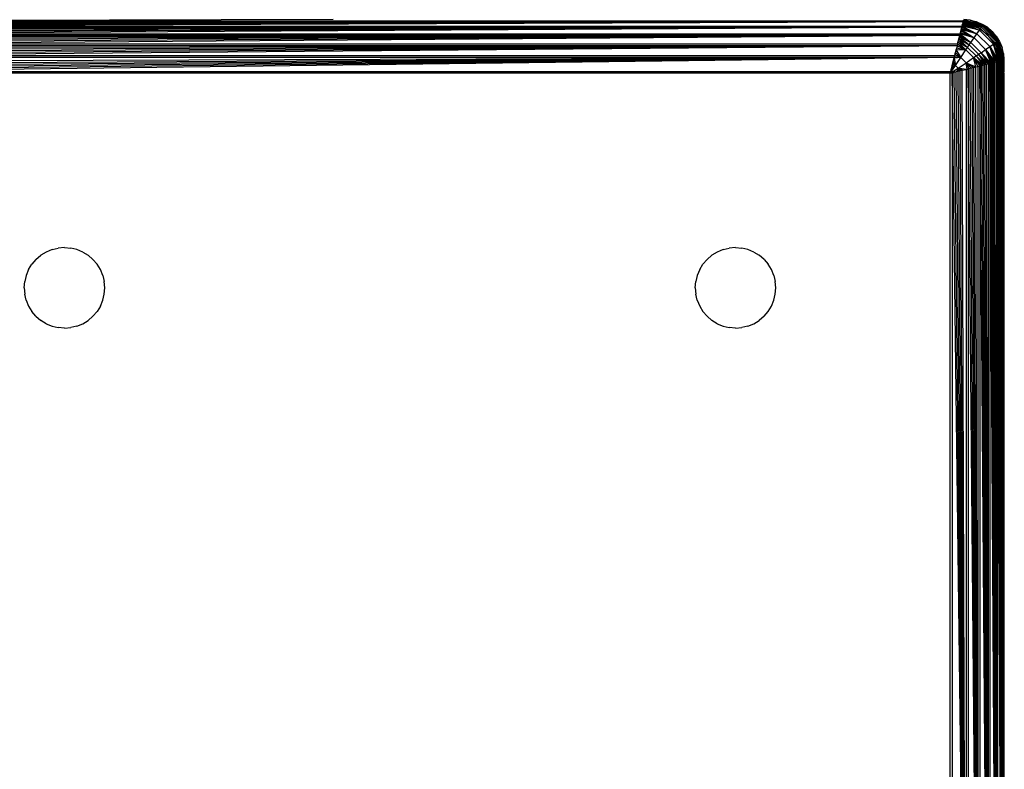
# Model space of a CAD drawing. Units: millimetres. Extents: x 33460 to 42304, y -8491 to 102.
# Drawn here: x 39150 to 39224, y -2797 to -2741 of the extents above; entities that cross this region are included whole.
import ezdxf

# ---------------------------------------------------------------- set-up
doc = ezdxf.new("R2010")
doc.units = ezdxf.units.MM
doc.layers.add('Strefa bezpieczna', color=8, linetype='Continuous')
doc.dimstyles.get("Standard").update_dxf_attribs({"dimtxt": 180, "dimasz": 200, "dimexe": 0.18, "dimexo": 0.0625, "dimgap": 200, "dimtad": 0, "dimtih": 1, "dimtoh": 1, "dimlfac": 0.001, "dimzin": 0, "dimdsep": 46, "dimtxsty": 'Standard', "dimcen": 0.09, "dimse1": 1, "dimse2": 1, "dimadec": 0, "dimazin": 0, "dimtfac": 1, "dimtdec": 4, "dimtofl": 0, "dimtmove": 0, "dimatfit": 3, "dimfxl": 1, "dimtolj": 1, "dimtzin": 0, "dimarcsym": 0})

# ---------------------------------------------------------------- blocks, each defined once
blk = doc.blocks.new('*D102')
at = {"layer": 'Defpoints', "color": 0}
for p in [(42304.083, -15.72), (42304.083, -3003.99), (35558.929, -4320.35)]:
    blk.add_point(p, dxfattribs=at)
at = {"layer": 'Strefa bezpieczna', "color": 0, "lineweight": -2}
for p, q in [((35758.929, -15.72), (38461.506, -15.72)), ((42104.083, -15.72), (39401.506, -15.72))]:
    blk.add_line(p, q, dxfattribs=at)
at = {"layer": 'Strefa bezpieczna', "color": 0}
for points in [[(35758.929, 17.614), (35758.929, -49.053), (35558.929, -15.72)], [(42104.083, -49.053), (42104.083, 17.614), (42304.083, -15.72)]]:
    blk.add_solid(points, dxfattribs=at)
at = {"layer": 'Strefa bezpieczna', "color": 0, "insert": (38931.506, -15.72), "char_height": 180, "attachment_point": 5}
blk.add_mtext('\\A1;6.75', dxfattribs=at)
blk = doc.blocks.new('*D103')
at = {"layer": 'Defpoints', "color": 0}
for p in [(41190.613, -559.802), (41190.613, -3180.631), (37055.828, -4220.84)]:
    blk.add_point(p, dxfattribs=at)
at = {"layer": 'Strefa bezpieczna', "color": 0, "lineweight": -2}
for p, q in [((37255.828, -559.802), (38491.506, -559.802)), ((40990.613, -559.802), (39371.506, -559.802))]:
    blk.add_line(p, q, dxfattribs=at)
at = {"layer": 'Strefa bezpieczna', "color": 0}
for points in [[(37255.828, -526.469), (37255.828, -593.136), (37055.828, -559.802)], [(40990.613, -593.136), (40990.613, -526.469), (41190.613, -559.802)]]:
    blk.add_solid(points, dxfattribs=at)
at = {"layer": 'Strefa bezpieczna', "color": 0, "insert": (38931.506, -559.802), "char_height": 180, "attachment_point": 5}
blk.add_mtext('\\A1;4.13', dxfattribs=at)
blk = doc.blocks.new('*D104')
at = {"layer": 'Defpoints', "color": 0}
for p in [(37060.59, -1240.631), (33698.477, -8490.631), (40016.16, -8490.631)]:
    blk.add_point(p, dxfattribs=at)
at = {"layer": 'Strefa bezpieczna', "color": 0, "lineweight": -2}
for p, q in [((33698.477, -1440.631), (33698.477, -4492.017)), ((33698.477, -8290.631), (33698.477, -5072.017))]:
    blk.add_line(p, q, dxfattribs=at)
at = {"layer": 'Strefa bezpieczna', "color": 0}
for points in [[(33731.81, -1440.631), (33665.144, -1440.631), (33698.477, -1240.631)], [(33665.144, -8290.631), (33731.81, -8290.631), (33698.477, -8490.631)]]:
    blk.add_solid(points, dxfattribs=at)
at = {"layer": 'Strefa bezpieczna', "color": 0, "insert": (33698.477, -4782.017), "char_height": 180, "attachment_point": 5}
blk.add_mtext('\\A1;7.25', dxfattribs=at)
blk = doc.blocks.new('*D105')
at = {"layer": 'Defpoints', "color": 0}
for p in [(38290.293, -2740.631), (34895.107, -6990.631), (40542.397, -6990.631)]:
    blk.add_point(p, dxfattribs=at)
at = {"layer": 'Strefa bezpieczna', "color": 0, "lineweight": -2}
for p, q in [((34895.107, -2940.631), (34895.107, -4492.017)), ((34895.107, -6790.631), (34895.107, -5072.017))]:
    blk.add_line(p, q, dxfattribs=at)
at = {"layer": 'Strefa bezpieczna', "color": 0}
for points in [[(34928.44, -2940.631), (34861.774, -2940.631), (34895.107, -2740.631)], [(34861.774, -6790.631), (34928.44, -6790.631), (34895.107, -6990.631)]]:
    blk.add_solid(points, dxfattribs=at)
at = {"layer": 'Strefa bezpieczna', "color": 0, "insert": (34895.107, -4782.017), "char_height": 180, "attachment_point": 5}
blk.add_mtext('\\A1;4.25', dxfattribs=at)

msp = doc.modelspace()

# ---------------------------------------------------------------- linework, layer by layer
for p, q in [((39173.651, -2740.631), (39136.656, -2740.728)), ((39136.656, -2740.728), (39220.607, -2740.728)), ((39220.588, -2740.807), (39220.6, -2740.758)), ((39220.667, -2740.767), (39220.6, -2740.758)), ((39220.604, -2740.743), (39221.965, -2741.2)), ((39220.632, -2740.631), (39220.607, -2740.728)), ((39220.607, -2740.728), (39220.621, -2740.673)), ((39220.614, -2740.702), (39220.607, -2740.728)), ((39220.614, -2740.702), (39222.022, -2741.12)), ((39222.064, -2741.062), (39220.614, -2740.702)), ((39220.614, -2740.702), (39221.965, -2741.2)), ((39220.62, -2740.678), (39222.064, -2741.062)), ((39220.626, -2740.655), (39222.064, -2741.062)), ((39221.101, -2740.668), (39220.63, -2740.638)), ((39220.63, -2740.638), (39222.09, -2741.026)), ((39220.63, -2740.638), (39222.064, -2741.062)), ((39221.101, -2740.668), (39220.632, -2740.631)), ((39221.632, -2741.167), (39220.667, -2740.767)), ((39221.101, -2740.668), (39221.559, -2740.778)), ((39222.09, -2741.026), (39221.101, -2740.668)), ((39221.559, -2740.778), (39221.994, -2740.958)), ((39221.559, -2740.778), (39222.09, -2741.026)), ((39220.588, -2740.807), (39136.676, -2740.807)), ((39220.588, -2740.807), (39136.688, -2740.856)), ((39220.588, -2740.807), (39136.702, -2740.912)), ((39220.588, -2740.807), (39136.717, -2740.973)), ((39220.588, -2740.807), (39136.734, -2741.041)), ((39220.588, -2740.807), (39136.753, -2741.115)), ((39136.753, -2741.115), (39220.512, -2741.111)), ((39220.49, -2741.196), (39136.773, -2741.196)), ((39220.49, -2741.196), (39136.795, -2741.283)), ((39220.49, -2741.196), (39136.818, -2741.375)), ((39220.49, -2741.196), (39136.843, -2741.474)), ((39220.49, -2741.196), (39136.869, -2741.578)), ((39220.49, -2741.196), (39136.896, -2741.688)), ((39220.368, -2741.687), (39220.49, -2741.196)), ((39220.421, -2741.474), (39220.395, -2741.578)), ((39220.446, -2741.375), (39220.421, -2741.474)), ((39220.421, -2741.474), (39221.403, -2742)), ((39220.446, -2741.375), (39221.403, -2742)), ((39221.621, -2741.686), (39220.446, -2741.375)), ((39220.469, -2741.283), (39221.621, -2741.686)), ((39220.512, -2741.111), (39220.49, -2741.196)), ((39220.49, -2741.196), (39221.621, -2741.686)), ((39220.588, -2740.807), (39220.512, -2741.111)), ((39220.529, -2741.041), (39220.512, -2741.111)), ((39220.512, -2741.111), (39221.621, -2741.686)), ((39221.813, -2741.414), (39220.512, -2741.111)), ((39220.529, -2741.041), (39220.546, -2740.973)), ((39220.546, -2740.973), (39220.533, -2741.027)), ((39220.533, -2741.027), (39221.813, -2741.414)), ((39220.546, -2740.973), (39220.562, -2740.912)), ((39220.562, -2740.912), (39220.551, -2740.955)), ((39220.551, -2740.955), (39221.813, -2741.414)), ((39220.575, -2740.856), (39220.566, -2740.894)), ((39220.566, -2740.894), (39221.895, -2741.299)), ((39220.566, -2740.894), (39221.813, -2741.414)), ((39220.575, -2740.856), (39220.588, -2740.807)), ((39220.579, -2740.842), (39221.895, -2741.299)), ((39221.965, -2741.2), (39220.579, -2740.842)), ((39220.59, -2740.798), (39221.965, -2741.2)), ((39221.621, -2741.686), (39221.813, -2741.414)), ((39222.46, -2741.802), (39221.632, -2741.167)), ((39221.813, -2741.414), (39221.895, -2741.299)), ((39221.813, -2741.414), (39222.848, -2742.45)), ((39221.895, -2741.299), (39221.965, -2741.2)), ((39221.895, -2741.299), (39222.964, -2742.368)), ((39221.965, -2741.2), (39222.022, -2741.12)), ((39221.965, -2741.2), (39223.063, -2742.297)), ((39222.395, -2741.204), (39221.994, -2740.958)), ((39222.09, -2741.026), (39221.994, -2740.958)), ((39222.022, -2741.12), (39222.064, -2741.062)), ((39222.022, -2741.12), (39223.142, -2742.24)), ((39222.064, -2741.062), (39222.09, -2741.026)), ((39222.064, -2741.062), (39223.201, -2742.198)), ((39223.236, -2742.172), (39222.09, -2741.026)), ((39222.395, -2741.204), (39222.09, -2741.026)), ((39222.395, -2741.204), (39222.753, -2741.509)), ((39223.236, -2742.172), (39222.395, -2741.204)), ((39223.059, -2741.867), (39222.753, -2741.509)), ((39222.753, -2741.509), (39223.236, -2742.172)), ((39136.896, -2741.688), (39220.368, -2741.687)), ((39220.339, -2741.802), (39136.925, -2741.802)), ((39220.339, -2741.802), (39136.955, -2741.922)), ((39220.339, -2741.802), (39136.986, -2742.046)), ((39220.339, -2741.802), (39137.018, -2742.174)), ((39220.339, -2741.802), (39137.051, -2742.306)), ((39220.339, -2741.802), (39137.085, -2742.442)), ((39220.179, -2742.442), (39220.339, -2741.802)), ((39220.246, -2742.174), (39220.923, -2742.704)), ((39220.278, -2742.046), (39221.046, -2742.521)), ((39220.278, -2742.046), (39220.923, -2742.704)), ((39220.309, -2741.922), (39221.168, -2742.342)), ((39220.309, -2741.922), (39221.046, -2742.521)), ((39220.368, -2741.687), (39220.339, -2741.802)), ((39220.339, -2741.802), (39221.168, -2742.342)), ((39220.395, -2741.578), (39220.368, -2741.687)), ((39220.368, -2741.687), (39221.168, -2742.342)), ((39221.403, -2742), (39220.368, -2741.687)), ((39220.395, -2741.578), (39221.403, -2742)), ((39221.168, -2742.342), (39221.403, -2742)), ((39221.403, -2742), (39221.621, -2741.686)), ((39221.403, -2742), (39222.262, -2742.859)), ((39221.621, -2741.686), (39222.576, -2742.641)), ((39223.096, -2742.631), (39222.46, -2741.802)), ((39223.059, -2741.867), (39223.305, -2742.269)), ((39223.059, -2741.867), (39223.236, -2742.172)), ((39223.063, -2742.297), (39223.142, -2742.24)), ((39223.142, -2742.24), (39223.201, -2742.198)), ((39223.142, -2742.24), (39223.56, -2743.648)), ((39223.585, -2743.642), (39223.142, -2742.24)), ((39223.201, -2742.198), (39223.236, -2742.172)), ((39223.201, -2742.198), (39223.625, -2743.632)), ((39223.201, -2742.198), (39223.608, -2743.637)), ((39223.585, -2743.642), (39223.201, -2742.198)), ((39223.236, -2742.172), (39223.305, -2742.269)), ((39223.625, -2743.632), (39223.236, -2742.172)), ((39223.485, -2742.704), (39223.236, -2742.172)), ((39137.085, -2742.442), (39220.179, -2742.442)), ((39220.144, -2742.58), (39137.119, -2742.581)), ((39220.144, -2742.58), (39137.155, -2742.722)), ((39220.144, -2742.58), (39137.19, -2742.866)), ((39220.144, -2742.58), (39137.227, -2743.011)), ((39220.144, -2742.58), (39137.264, -2743.158)), ((39220.144, -2742.58), (39137.301, -2743.307)), ((39220.144, -2742.58), (39219.963, -2743.307)), ((39220.037, -2743.011), (39220.073, -2742.866)), ((39220.06, -2742.917), (39220.037, -2743.011)), ((39220.073, -2742.866), (39220.06, -2742.917)), ((39220.797, -2742.889), (39220.06, -2742.917)), ((39220.06, -2742.917), (39220.414, -2743.46)), ((39220.105, -2742.737), (39220.073, -2742.866)), ((39220.105, -2742.737), (39220.797, -2742.889)), ((39220.179, -2742.442), (39220.144, -2742.58)), ((39220.144, -2742.58), (39220.797, -2742.889)), ((39220.179, -2742.442), (39220.797, -2742.889)), ((39220.213, -2742.306), (39220.923, -2742.704)), ((39220.213, -2742.306), (39220.797, -2742.889)), ((39220.414, -2743.46), (39220.797, -2742.889)), ((39220.797, -2742.889), (39220.923, -2742.704)), ((39220.797, -2742.889), (39221.373, -2743.465)), ((39220.923, -2742.704), (39221.046, -2742.521)), ((39220.923, -2742.704), (39221.559, -2743.34)), ((39221.046, -2742.521), (39221.168, -2742.342)), ((39221.046, -2742.521), (39221.741, -2743.216)), ((39221.168, -2742.342), (39221.92, -2743.094)), ((39221.92, -2743.094), (39222.262, -2742.859)), ((39222.262, -2742.859), (39222.576, -2742.641)), ((39222.262, -2742.859), (39222.789, -2743.841)), ((39222.887, -2743.817), (39222.262, -2742.859)), ((39222.262, -2742.859), (39222.98, -2743.794)), ((39222.685, -2743.867), (39222.262, -2742.859)), ((39222.576, -2742.641), (39222.848, -2742.45)), ((39222.576, -2742.641), (39223.066, -2743.772)), ((39223.151, -2743.751), (39222.576, -2742.641)), ((39222.576, -2742.641), (39223.235, -2743.73)), ((39222.98, -2743.794), (39222.576, -2742.641)), ((39222.848, -2742.45), (39222.964, -2742.368)), ((39222.848, -2742.45), (39223.307, -2743.712)), ((39223.369, -2743.696), (39222.848, -2742.45)), ((39222.848, -2742.45), (39223.421, -2743.683)), ((39223.235, -2743.73), (39222.848, -2742.45)), ((39222.964, -2742.368), (39223.063, -2742.297)), ((39222.964, -2742.368), (39223.421, -2743.683)), ((39223.464, -2743.673), (39222.964, -2742.368)), ((39223.063, -2742.297), (39223.56, -2743.648)), ((39223.063, -2742.297), (39223.52, -2743.659)), ((39223.464, -2743.673), (39223.063, -2742.297)), ((39223.096, -2742.631), (39223.495, -2743.595)), ((39223.305, -2742.269), (39223.485, -2742.704)), ((39223.595, -2743.161), (39223.485, -2742.704)), ((39223.625, -2743.632), (39223.485, -2742.704)), ((39137.301, -2743.307), (39219.963, -2743.307)), ((39219.926, -2743.455), (39137.338, -2743.455)), ((39219.926, -2743.455), (39137.413, -2743.754)), ((39219.926, -2743.455), (39137.45, -2743.903)), ((39219.926, -2743.455), (39137.487, -2744.051)), ((39219.926, -2743.455), (39137.524, -2744.198)), ((39219.926, -2743.455), (39137.56, -2744.344)), ((39219.926, -2743.455), (39137.596, -2744.488)), ((39219.667, -2744.488), (39219.926, -2743.455)), ((39219.851, -2743.754), (39219.926, -2743.455)), ((39220.414, -2743.46), (39219.912, -2743.51)), ((39219.912, -2743.51), (39220.024, -2744.043)), ((39219.926, -2743.455), (39219.963, -2743.307)), ((39219.944, -2743.383), (39220.414, -2743.46)), ((39219.963, -2743.307), (39220, -2743.158)), ((39219.979, -2743.241), (39219.963, -2743.307)), ((39220, -2743.158), (39219.979, -2743.241)), ((39219.979, -2743.241), (39220.414, -2743.46)), ((39220, -2743.158), (39220.037, -2743.011)), ((39220.018, -2743.085), (39220, -2743.158)), ((39220.037, -2743.011), (39220.018, -2743.085)), ((39220.018, -2743.085), (39220.414, -2743.46)), ((39220.024, -2744.043), (39220.414, -2743.46)), ((39220.414, -2743.46), (39220.803, -2743.849)), ((39220.803, -2743.849), (39221.373, -2743.465)), ((39221.373, -2743.465), (39221.559, -2743.34)), ((39221.373, -2743.465), (39221.821, -2744.083)), ((39221.956, -2744.05), (39221.373, -2743.465)), ((39221.373, -2743.465), (39222.088, -2744.017)), ((39221.526, -2744.157), (39221.373, -2743.465)), ((39221.682, -2744.118), (39221.373, -2743.465)), ((39221.559, -2743.34), (39221.741, -2743.216)), ((39221.559, -2743.34), (39222.216, -2743.985)), ((39221.559, -2743.34), (39222.088, -2744.017)), ((39221.741, -2743.216), (39221.92, -2743.094)), ((39221.741, -2743.216), (39222.216, -2743.985)), ((39222.34, -2743.954), (39221.741, -2743.216)), ((39221.741, -2743.216), (39222.46, -2743.924)), ((39221.92, -2743.094), (39222.46, -2743.924)), ((39222.575, -2743.895), (39221.92, -2743.094)), ((39221.92, -2743.094), (39222.685, -2743.867)), ((39223.351, -2743.701), (39223.289, -2743.716)), ((39223.406, -2743.687), (39223.351, -2743.701)), ((39223.455, -2827.587), (39223.351, -2743.701)), ((39223.455, -2743.675), (39223.406, -2743.687)), ((39223.455, -2827.587), (39223.406, -2743.687)), ((39223.504, -2743.663), (39223.455, -2743.675)), ((39223.455, -2743.675), (39223.455, -2827.587)), ((39223.504, -2743.663), (39223.495, -2743.595)), ((39223.534, -2743.655), (39223.504, -2743.663)), ((39223.56, -2743.648), (39223.534, -2743.655)), ((39223.534, -2744.654), (39223.534, -2743.655)), ((39223.616, -2796.112), (39223.59, -2743.641)), ((39223.595, -2743.161), (39223.632, -2743.631)), ((39223.595, -2743.161), (39223.625, -2743.632)), ((39223.632, -2743.631), (39223.622, -2744.553)), ((39219.632, -2744.631), (39220.024, -2744.043)), ((39219.632, -2744.631), (39220.22, -2744.238)), ((39219.667, -2744.488), (39219.703, -2744.344)), ((39219.703, -2744.344), (39219.677, -2744.45)), ((39219.703, -2744.344), (39219.74, -2744.198)), ((39219.719, -2744.281), (39219.703, -2744.344)), ((39220.024, -2744.043), (39219.719, -2744.281)), ((39219.74, -2744.198), (39219.719, -2744.281)), ((39219.74, -2744.198), (39219.777, -2744.051)), ((39219.758, -2744.124), (39219.74, -2744.198)), ((39219.758, -2744.124), (39220.024, -2744.043)), ((39219.777, -2744.051), (39219.758, -2744.124)), ((39219.777, -2744.051), (39219.814, -2743.903)), ((39219.795, -2743.979), (39219.777, -2744.051)), ((39219.814, -2743.903), (39219.795, -2743.979)), ((39219.795, -2743.979), (39220.024, -2744.043)), ((39219.828, -2743.847), (39219.814, -2743.903)), ((39219.851, -2743.754), (39219.828, -2743.847)), ((39219.828, -2743.847), (39220.024, -2744.043)), ((39219.858, -2743.728), (39219.851, -2743.754)), ((39219.858, -2743.728), (39220.024, -2744.043)), ((39220.024, -2744.043), (39220.22, -2744.238)), ((39220.139, -2744.504), (39220.22, -2744.238)), ((39220.22, -2744.238), (39220.803, -2743.849)), ((39220.22, -2744.238), (39220.415, -2744.435)), ((39220.535, -2744.405), (39220.22, -2744.238)), ((39220.753, -2744.35), (39220.22, -2744.238)), ((39220.22, -2744.238), (39220.88, -2744.319)), ((39220.283, -2744.468), (39220.22, -2744.238)), ((39220.508, -2744.411), (39220.36, -2744.449)), ((39220.508, -2744.411), (39220.807, -2744.337)), ((39220.807, -2826.924), (39220.508, -2744.411)), ((39220.803, -2743.849), (39221.177, -2744.244)), ((39221.345, -2744.202), (39220.803, -2743.849)), ((39220.803, -2743.849), (39221.526, -2744.157)), ((39220.88, -2744.319), (39220.803, -2743.849)), ((39221.021, -2744.283), (39220.803, -2743.849)), ((39220.956, -2744.3), (39220.807, -2744.337)), ((39220.807, -2744.337), (39220.807, -2826.924)), ((39221.104, -2744.263), (39220.956, -2744.3)), ((39221.682, -2827.143), (39220.956, -2744.3)), ((39220.956, -2744.3), (39220.956, -2826.962)), ((39221.251, -2744.226), (39221.104, -2744.263)), ((39221.682, -2827.143), (39221.104, -2744.263)), ((39221.397, -2744.189), (39221.251, -2744.226)), ((39221.682, -2827.143), (39221.251, -2744.226)), ((39221.397, -2744.189), (39221.526, -2744.157)), ((39221.682, -2827.143), (39221.397, -2744.189)), ((39221.526, -2744.157), (39221.682, -2744.118)), ((39221.682, -2827.143), (39221.526, -2744.157)), ((39221.682, -2744.118), (39221.821, -2744.083)), ((39221.682, -2744.118), (39221.682, -2827.143)), ((39221.821, -2744.083), (39221.956, -2744.05)), ((39222.46, -2827.338), (39221.821, -2744.083)), ((39221.821, -2744.083), (39221.821, -2827.178)), ((39221.956, -2744.05), (39222.088, -2744.017)), ((39222.46, -2827.338), (39221.956, -2744.05)), ((39222.088, -2744.017), (39222.216, -2743.985)), ((39222.46, -2827.338), (39222.088, -2744.017)), ((39222.216, -2743.985), (39222.34, -2743.954)), ((39222.46, -2827.338), (39222.216, -2743.985)), ((39222.34, -2743.954), (39222.46, -2743.924)), ((39222.46, -2827.338), (39222.34, -2743.954)), ((39222.46, -2743.924), (39222.575, -2743.895)), ((39222.46, -2743.924), (39222.46, -2827.338)), ((39222.575, -2743.895), (39222.685, -2743.867)), ((39223.066, -2827.489), (39222.575, -2743.895)), ((39222.575, -2743.895), (39222.575, -2827.366)), ((39222.685, -2743.867), (39222.789, -2743.841)), ((39223.066, -2827.489), (39222.685, -2743.867)), ((39222.789, -2743.841), (39222.887, -2743.817)), ((39223.066, -2827.489), (39222.789, -2743.841)), ((39222.887, -2743.817), (39222.98, -2743.794)), ((39223.066, -2827.489), (39222.887, -2743.817)), ((39222.98, -2743.794), (39223.066, -2743.772)), ((39223.066, -2827.489), (39222.98, -2743.794)), ((39223.066, -2743.772), (39223.151, -2743.751)), ((39223.066, -2743.772), (39223.066, -2827.489)), ((39223.151, -2743.751), (39223.147, -2827.509)), ((39223.151, -2743.751), (39223.221, -2743.733)), ((39223.455, -2827.587), (39223.151, -2743.751)), ((39223.289, -2743.716), (39223.221, -2743.733)), ((39223.455, -2827.587), (39223.221, -2743.733)), ((39223.455, -2827.587), (39223.289, -2743.716)), ((39137.596, -2744.488), (39219.667, -2744.488)), ((39219.632, -2744.631), (39137.632, -2744.631)), ((39219.667, -2744.488), (39219.632, -2744.631)), ((39219.632, -2744.631), (39220.064, -2744.523)), ((39219.774, -2744.595), (39219.632, -2744.631)), ((39219.632, -2826.631), (39219.632, -2744.631)), ((39219.677, -2744.45), (39219.667, -2744.488)), ((39219.918, -2744.559), (39219.774, -2744.595)), ((39220.807, -2826.924), (39219.774, -2744.595)), ((39219.774, -2744.595), (39219.774, -2826.666)), ((39220.064, -2744.523), (39219.918, -2744.559)), ((39220.807, -2826.924), (39219.918, -2744.559)), ((39220.211, -2744.486), (39220.064, -2744.523)), ((39220.807, -2826.924), (39220.064, -2744.523)), ((39220.36, -2744.449), (39220.211, -2744.486)), ((39220.807, -2826.924), (39220.211, -2744.486)), ((39220.807, -2826.924), (39220.36, -2744.449)), ((39223.539, -2747.384), (39223.534, -2744.654)), ((39223.632, -2744.631), (39223.616, -2796.112)), ((39223.632, -2744.631), (39223.622, -2744.553)), ((39223.539, -2747.384), (39223.534, -2827.606)), ((39223.616, -2796.112), (39223.539, -2747.384)), ((39153.632, -2757.631), (39153.162, -2757.668)), ((39153.632, -2757.631), (39154.101, -2757.668)), ((39203.632, -2757.631), (39203.162, -2757.668)), ((39203.632, -2757.631), (39204.101, -2757.668)), ((39151.51, -2758.509), (39151.868, -2758.204)), ((39152.27, -2757.958), (39151.868, -2758.204)), ((39152.705, -2757.778), (39152.27, -2757.958)), ((39152.705, -2757.778), (39153.162, -2757.668)), ((39154.559, -2757.778), (39154.101, -2757.668)), ((39154.994, -2757.958), (39154.559, -2757.778)), ((39154.994, -2757.958), (39155.395, -2758.204)), ((39155.753, -2758.509), (39155.395, -2758.204)), ((39201.51, -2758.509), (39201.868, -2758.204)), ((39202.27, -2757.958), (39201.868, -2758.204)), ((39202.705, -2757.778), (39202.27, -2757.958)), ((39202.705, -2757.778), (39203.162, -2757.668)), ((39204.559, -2757.778), (39204.101, -2757.668)), ((39204.994, -2757.958), (39204.559, -2757.778)), ((39204.994, -2757.958), (39205.395, -2758.204)), ((39205.753, -2758.509), (39205.395, -2758.204)), ((39150.959, -2759.269), (39151.205, -2758.867)), ((39151.51, -2758.509), (39151.205, -2758.867)), ((39155.753, -2758.509), (39156.059, -2758.867)), ((39156.305, -2759.269), (39156.059, -2758.867)), ((39200.959, -2759.269), (39201.205, -2758.867)), ((39201.51, -2758.509), (39201.205, -2758.867)), ((39205.753, -2758.509), (39206.059, -2758.867)), ((39206.305, -2759.269), (39206.059, -2758.867)), ((39150.779, -2759.704), (39150.669, -2760.161)), ((39150.959, -2759.269), (39150.779, -2759.704)), ((39156.485, -2759.704), (39156.305, -2759.269)), ((39156.485, -2759.704), (39156.595, -2760.161)), ((39200.779, -2759.704), (39200.669, -2760.161)), ((39200.959, -2759.269), (39200.779, -2759.704)), ((39206.485, -2759.704), (39206.305, -2759.269)), ((39206.485, -2759.704), (39206.595, -2760.161)), ((39150.632, -2760.631), (39150.669, -2760.161)), ((39156.632, -2760.631), (39156.595, -2760.161)), ((39200.632, -2760.631), (39200.669, -2760.161)), ((39206.632, -2760.631), (39206.595, -2760.161)), ((39150.632, -2760.631), (39150.669, -2761.1)), ((39150.779, -2761.558), (39150.669, -2761.1)), ((39156.485, -2761.558), (39156.595, -2761.1)), ((39156.595, -2761.1), (39156.632, -2760.631)), ((39200.632, -2760.631), (39200.669, -2761.1)), ((39200.779, -2761.558), (39200.669, -2761.1)), ((39206.485, -2761.558), (39206.595, -2761.1)), ((39206.595, -2761.1), (39206.632, -2760.631)), ((39150.779, -2761.558), (39150.959, -2761.993)), ((39150.959, -2761.993), (39151.205, -2762.394)), ((39156.305, -2761.993), (39156.059, -2762.394)), ((39156.305, -2761.993), (39156.485, -2761.558)), ((39200.779, -2761.558), (39200.959, -2761.993)), ((39200.959, -2761.993), (39201.205, -2762.394)), ((39206.059, -2762.394), (39206.305, -2761.993)), ((39206.305, -2761.993), (39206.485, -2761.558)), ((39151.51, -2762.752), (39151.205, -2762.394)), ((39151.51, -2762.752), (39151.868, -2763.058)), ((39155.753, -2762.752), (39155.395, -2763.058)), ((39155.753, -2762.752), (39156.059, -2762.394)), ((39201.51, -2762.752), (39201.205, -2762.394)), ((39201.51, -2762.752), (39201.868, -2763.058)), ((39205.753, -2762.752), (39205.395, -2763.058)), ((39205.753, -2762.752), (39206.059, -2762.394)), ((39152.27, -2763.304), (39151.868, -2763.058)), ((39152.27, -2763.304), (39152.705, -2763.484)), ((39152.705, -2763.484), (39153.162, -2763.594)), ((39154.559, -2763.484), (39154.101, -2763.594)), ((39154.559, -2763.484), (39154.994, -2763.304)), ((39154.994, -2763.304), (39155.395, -2763.058)), ((39202.27, -2763.304), (39201.868, -2763.058)), ((39202.27, -2763.304), (39202.705, -2763.484)), ((39202.705, -2763.484), (39203.162, -2763.594)), ((39204.559, -2763.484), (39204.101, -2763.594)), ((39204.559, -2763.484), (39204.994, -2763.304)), ((39204.994, -2763.304), (39205.395, -2763.058)), ((39153.632, -2763.631), (39153.162, -2763.594)), ((39153.632, -2763.631), (39154.101, -2763.594)), ((39203.632, -2763.631), (39203.162, -2763.594)), ((39203.632, -2763.631), (39204.101, -2763.594)), ((39223.616, -2796.112), (39223.632, -2827.631))]:
    msp.add_line(p, q)

# ---------------------------------------------------------------- dimensions: what is measured, and where the dimension line sits
at = {"layer": 'Strefa bezpieczna'}
for base, p1, p2, picture, middle in [((42304.083, -15.72), (35558.929, -4320.35), (42304.083, -3003.99), '*D102', (38931.506, -15.72)), ((41190.613, -559.802), (37055.828, -4220.84), (41190.613, -3180.631), '*D103', (38931.506, -559.802))]:
    dim = msp.add_linear_dim(base=base, p1=p1, p2=p2, dimstyle='Standard', dxfattribs=at)
    dim.commit()
    dim.dimension.update_dxf_attribs({"geometry": picture, "text_midpoint": middle, "dimtype": 160})
for base, p1, p2, picture, middle in [((33698.477, -8490.631), (37060.59, -1240.631), (40016.16, -8490.631), '*D104', (33698.477, -4782.017)), ((34895.107, -6990.631), (38290.293, -2740.631), (40542.397, -6990.631), '*D105', (34895.107, -4782.017))]:
    dim = msp.add_linear_dim(base=base, p1=p1, p2=p2, angle=90, dimstyle='Standard', dxfattribs=at)
    dim.commit()
    dim.dimension.update_dxf_attribs({"geometry": picture, "text_midpoint": middle, "dimtype": 160})

doc.saveas('drawing.dxf')
